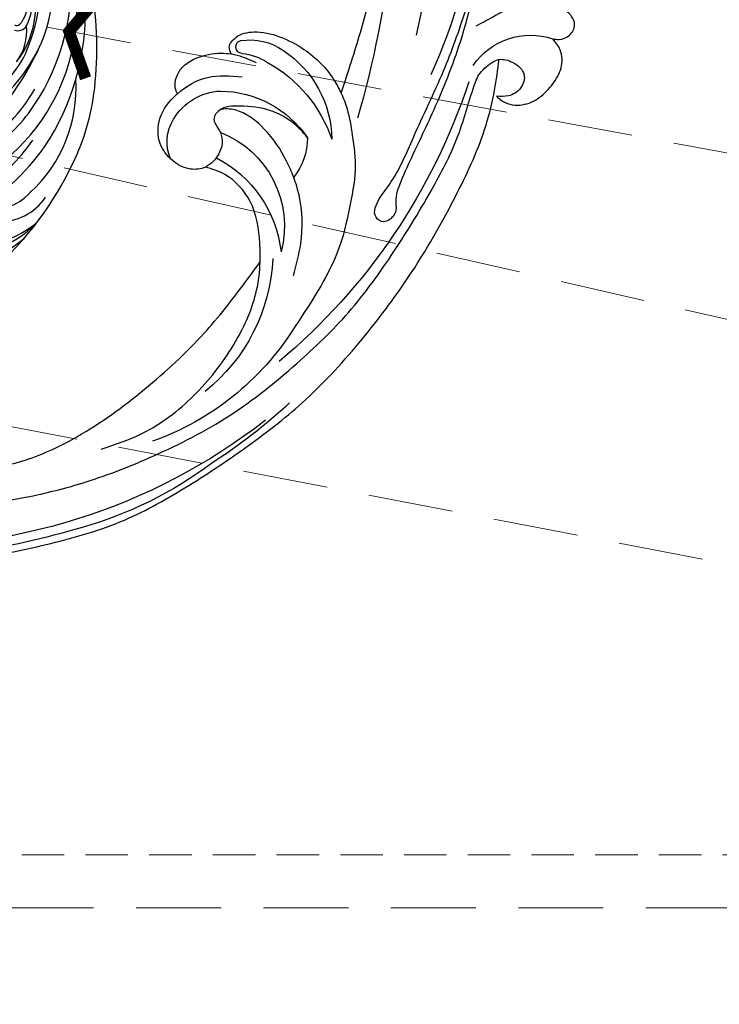
# Model space of a CAD drawing. Units: millimetres. Extents: x 14819 to 16919, y 147 to 1632.
# Drawn here: x 15825 to 15929, y 657 to 804 of the extents above; entities that cross this region are included whole.
import ezdxf

# ---------------------------------------------------------------- set-up
doc = ezdxf.new("R2010")
doc.units = ezdxf.units.MM
doc.linetypes.add('HIDDEN', pattern=[9.525, 6.35, -3.175])
for name, color, linetype in [('H-06.木作(細線)', 8, 'Continuous'), ('H-08.木作(細線)', 8, 'Continuous'), ('IE-DIM', 3, 'Continuous'), ('文字', 2, 'Continuous')]:
    doc.layers.add(name, color=color, linetype=linetype)
doc.styles.add('CHINA', font='SIMPLEX.shx')
doc.styles.add('新細明體', font='txt')
doc.dimstyles.new('5', dxfattribs={"dimtxt": 12.5, "dimasz": 3.75, "dimexe": 2.5, "dimexo": 2.5, "dimgap": 1.5, "dimtad": 2, "dimdec": 0, "dimtxsty": '新細明體', "dimblk": 'ARCHTICK', "dimcen": 5, "dimclrd": 8, "dimclre": 8, "dimclrt": 4, "dimadec": 0, "dimazin": 0, "dimtfac": 1, "dimtdec": 0, "dimtix": 1, "dimtmove": 2, "dimatfit": 3, "dimldrblk": 'OPEN90', "dimfxl": 1.25, "dimlwd": 9, "dimlwe": 9, "dimarcsym": 0})
doc.dimstyles.new('DN-1', dxfattribs={"dimtxt": 2.6, "dimasz": 1, "dimexe": 1, "dimexo": 2, "dimgap": 0.5, "dimtad": 1, "dimdec": 0, "dimzin": 9, "dimdsep": 46, "dimtxsty": 'CHINA', "dimblk": 'ARCHTICK', "dimcen": 2, "dimdle": 1, "dimclrd": 5, "dimclre": 8, "dimclrt": 4, "dimadec": 1, "dimazin": 2, "dimtfac": 0.416667, "dimtdec": 0, "dimtix": 1, "dimtmove": 2, "dimatfit": 0, "dimldrblk": 'CCC', "dimfxl": 4, "dimfxlon": 1, "dimtzin": 0, "dimlwd": 25, "dimlwe": 25, "dimarcsym": 0})

# ---------------------------------------------------------------- blocks, each defined once
blk = doc.blocks.new('SE-21034L-d')
at = {"layer": 'H-08.木作(細線)'}
for centre, radius, start, end in [((-26.71, -5.51), 15.49, 114.2782, 174.774), ((-3.03, -11.38), 30.32, 147.898, 188.0491), ((-25.15, -7.43), 16.76, 142.643, 179.2261), ((7.33, -2.04), 49.5, 177.6365, 197.0862), ((-28.88, -8.45), 13.09, 132.9332, 174.5545), ((-1.43, -11.42), 33.89, 162.4794, 188.237), ((-32, -9.43), 8.38, 131.1884, 188.9428), ((-29.22, -9.72), 8.89, 142.0553, 181.7186), ((1.15, -18.5), 26.62, 150.3486, 193.3549), ((-3.07, -14.44), 29.23, 167.3329, 209.5792), ((-7.09, -15.6), 22.89, 162.7039, 186.2276), ((16.43, -12.74), 42.95, 174.3561, 199.0211), ((-17.09, -11.29), 21.08, 175.723, 226.852), ((-0.24, -15.15), 28.51, 168.4805, 192.708), ((-6.7, -6.86), 34.68, 196.2792, 215.3521), ((0.99, -10.1), 36.49, 189.7475, 224.3031), ((2.56, -14.3), 32.63, 186.6584, 227.2155), ((-9.54, -19.84), 14.57, 176.8321, 197.766), ((-15.89, -21.76), 7.42, 185.6309, 229.7605), ((-11.09, -21.67), 12.21, 183.8528, 214.6794), ((-4.29, -20.05), 20.97, 192.6865, 246.2404), ((0.49, -16.26), 25.21, 198.5793, 238.6638), ((-19.29, -27.1), 1.43, 110.5512, 193.3121), ((-19.1, -27), 0.689, 103.5003, 175.4804), ((7.37, 3.34), 52.06, 215.5497, 231.7816), ((-12.07, -24.88), 8.98, 196.4704, 227.3509), ((-18.21, -27.14), 1.58, 172.8862, 192.0743), ((-12.63, -25.95), 7.29, 192.0429, 221.8702), ((-1.83, -13.78), 30.63, 209.5067, 241.6474), ((11.49, -7.29), 38.98, 213.1816, 229.0482)]:
    blk.add_arc(centre, radius, start, end, dxfattribs=at)
blk = doc.blocks.new('SE-21052L-d')
at = {"layer": 'H-08.木作(細線)', "ltscale": 0.2}
for centre, radius, start, end in [((16.07, 51.89), 91.04, 197.4765, 258.3598), ((18.62, 38.39), 89.34, 297.1148, 338.0587), ((25.13, -18.13), 8.46, 95.1724, 152.912), ((25.13, -18.13), 8.46, 95.1724, 152.912), ((25.15, -16.16), 6.5, 42.5703, 96.8809), ((25.15, -16.16), 6.5, 42.5703, 96.8809), ((-32.33, 79.29), 156.02, 319.0226, 325.424), ((16.72, -18.72), 8.72, 145.9911, 190.1151), ((10.25, -14.45), 0.967, 335.8683, 141.6165), ((32.03, -20.84), 15.85, 155.5503, 211.0836), ((32.03, -20.84), 15.85, 155.5503, 211.0836), ((19.51, -17.66), 8.84, 161.3779, 187.7542), ((33.12, 102.48), 138.55, 240.0236, 261.4936), ((38.19, -17.83), 15.02, 176.2396, 259.9503), ((31.73, -17.29), 21.04, 184.2572, 225.8847), ((44.96, -17.17), 18.08, 182.3883, 238.7092), ((24.19, -17.8), 16.24, 188.7154, 244.0651), ((40.24, 16.11), 59.8, 298.3006, 319.1273), ((2.48, 35.9), 77.67, 231.1162, 269.7607), ((39.65, 2.15), 41.7, 277.3835, 315.3563), ((39.65, 2.15), 41.7, 277.3835, 315.3563), ((22.47, -20.28), 9.62, 245.3423, 283.1822), ((22.47, -20.28), 9.62, 245.3423, 283.1822), ((47.25, -6.92), 27.03, 247.6867, 296.3795), ((24.19, 33.39), 82.83, 292.1959, 302.4141), ((11.45, 44.06), 92.04, 263.2775, 295.1314), ((-0.06, -57.2), 10.44, 99.6195, 173.5177)]:
    blk.add_arc(centre, radius, start, end, dxfattribs=at)
for points, knots in [([(10.27, -30.76), (9.01, -30.61), (4.73, -30.1), (-3.63, -29), (-14.31, -26.2), (-24.6, -22.35), (-34.1, -17.44), (-42.43, -11.26), (-50.73, -4.3), (-57.8, 3.83), (-64.11, 12.3), (-68.39, 20.6), (-70.92, 28.49), (-72.78, 36.77), (-72.02, 46.03), (-69.93, 53.14), (-67.44, 55.7), (-67.08, 56.05)], [1.183486, 1.183486, 1.183486, 1.183486, 6.843507, 20.358205, 38.728875, 55.912928, 69.209018, 86.268603, 101.999296, 117.37136, 134.134601, 148.99092, 158.684581, 171.079114, 186.386777, 200.079456, 202.332566, 202.332566, 202.332566, 202.332566]), ([(10.27, -30.76), (9.01, -30.61), (4.73, -30.1), (-3.63, -29), (-14.31, -26.2), (-24.6, -22.35), (-34.1, -17.44), (-42.43, -11.26), (-50.73, -4.3), (-57.8, 3.83), (-64.11, 12.3), (-68.39, 20.6), (-70.92, 28.49), (-72.78, 36.77), (-72.02, 46.03), (-69.93, 53.14), (-67.44, 55.7), (-67.08, 56.05)], [1.183486, 1.183486, 1.183486, 1.183486, 6.843507, 20.358205, 38.728875, 55.912928, 69.209018, 86.268603, 101.999296, 117.37136, 134.134601, 148.99092, 158.684581, 171.079114, 186.386777, 200.079456, 202.332566, 202.332566, 202.332566, 202.332566]), ([(10.27, -30.76), (9.01, -30.61), (4.73, -30.1), (-3.63, -29), (-14.31, -26.2), (-24.6, -22.35), (-34.1, -17.44), (-42.43, -11.26), (-50.73, -4.3), (-57.8, 3.83), (-64.11, 12.3), (-68.39, 20.6), (-70.92, 28.49), (-72.78, 36.77), (-72.02, 46.03), (-69.93, 53.14), (-67.44, 55.7), (-67.08, 56.05)], [1.183486, 1.183486, 1.183486, 1.183486, 6.843507, 20.358205, 38.728875, 55.912928, 69.209018, 86.268603, 101.999296, 117.37136, 134.134601, 148.99092, 158.684581, 171.079114, 186.386777, 200.079456, 202.332566, 202.332566, 202.332566, 202.332566]), ([(91.51, 54.56), (93.9, 51.28), (95.32, 47.16), (97.11, 40.31), (97.8, 32.68), (96.84, 23.91), (94.79, 15.85), (92.43, 8.25), (89.49, 1.71), (85.09, -4.23), (80.75, -10.67), (73.36, -17.17), (63.61, -22.62), (52.93, -27.16), (44.31, -29.24), (39.63, -30.15), (38.25, -30.42)], [24.526849, 24.526849, 24.526849, 24.526849, 35.35441, 43.327453, 56.239845, 69.158989, 82.449083, 93.230578, 104.641501, 114.15663, 126.114845, 139.128069, 157.54163, 175.705844, 190.664437, 196.941848, 196.941848, 196.941848, 196.941848]), ([(91.51, 54.56), (93.9, 51.28), (95.32, 47.16), (97.11, 40.31), (97.8, 32.68), (96.84, 23.91), (94.79, 15.85), (92.43, 8.25), (89.49, 1.71), (85.09, -4.23), (80.75, -10.67), (73.36, -17.17), (63.61, -22.62), (52.93, -27.16), (44.31, -29.24), (39.63, -30.15), (38.25, -30.42)], [24.526849, 24.526849, 24.526849, 24.526849, 35.35441, 43.327453, 56.239845, 69.158989, 82.449083, 93.230578, 104.641501, 114.15663, 126.114845, 139.128069, 157.54163, 175.705844, 190.664437, 196.941848, 196.941848, 196.941848, 196.941848]), ([(91.51, 54.56), (93.9, 51.28), (95.32, 47.16), (97.11, 40.31), (97.8, 32.68), (96.84, 23.91), (94.79, 15.85), (92.43, 8.25), (89.49, 1.71), (85.09, -4.23), (80.75, -10.67), (73.36, -17.17), (63.61, -22.62), (52.93, -27.16), (44.31, -29.24), (39.63, -30.15), (38.25, -30.42)], [24.526849, 24.526849, 24.526849, 24.526849, 35.35441, 43.327453, 56.239845, 69.158989, 82.449083, 93.230578, 104.641501, 114.15663, 126.114845, 139.128069, 157.54163, 175.705844, 190.664437, 196.941848, 196.941848, 196.941848, 196.941848]), ([(95.72, 46.5), (97.03, 42.03), (99.35, 34.12), (98.99, 21.42), (97.3, 9.26), (92.12, -2.79), (85.78, -12.6), (78.85, -21.22), (70.84, -28.78), (61.26, -36.31), (50.34, -41.69), (39.46, -45.96), (28.41, -48.05), (18.08, -49.19), (8.61, -49.65), (2.72, -48.4), (-0.94, -48.21), (-1.74, -48.49), (-2.16, -48.64)], [0, 0, 0, 0, 13.895137, 24.540056, 37.799017, 50.536723, 63.467591, 72.790813, 83.648071, 96.430937, 109.190436, 120.008865, 131.39806, 142.762056, 151.268717, 159.62776, 160.80768, 162.132684, 162.132684, 162.132684, 162.132684]), ([(95.72, 46.5), (97.03, 42.03), (99.35, 34.12), (98.99, 21.42), (97.3, 9.26), (92.12, -2.79), (85.78, -12.6), (78.85, -21.22), (70.84, -28.78), (61.26, -36.31), (50.34, -41.69), (39.46, -45.96), (28.41, -48.05), (18.08, -49.19), (8.61, -49.65), (2.72, -48.4), (-0.94, -48.21), (-1.74, -48.49), (-2.16, -48.64)], [0, 0, 0, 0, 13.895137, 24.540056, 37.799017, 50.536723, 63.467591, 72.790813, 83.648071, 96.430937, 109.190436, 120.008865, 131.39806, 142.762056, 151.268717, 159.62776, 160.80768, 162.132684, 162.132684, 162.132684, 162.132684]), ([(101.27, -3.41), (99.66, -5.81), (95.92, -11.38), (89.7, -19.91), (82.21, -28.49), (73.13, -34.92), (63.85, -40.57), (53.72, -45.76), (42.61, -49.19), (30.07, -51.91), (17.72, -52.92), (7.31, -52.91), (0.41, -51.52), (-2.78, -50.51), (-4.24, -50.04)], [0, 0, 0, 0, 12.857957, 29.924772, 47.042881, 63.274069, 79.237497, 95.50301, 113.844525, 130.832325, 152.628889, 168.961207, 176.992121, 183.857508, 183.857508, 183.857508, 183.857508]), ([(101.27, -3.41), (99.66, -5.81), (95.92, -11.38), (89.7, -19.91), (82.21, -28.49), (73.13, -34.92), (63.85, -40.57), (53.72, -45.76), (42.61, -49.19), (30.07, -51.91), (17.72, -52.92), (7.31, -52.91), (0.41, -51.52), (-2.78, -50.51), (-4.24, -50.04)], [0, 0, 0, 0, 12.857957, 29.924772, 47.042881, 63.274069, 79.237497, 95.50301, 113.844525, 130.832325, 152.628889, 168.961207, 176.992121, 183.857508, 183.857508, 183.857508, 183.857508]), ([(101.27, -3.41), (99.66, -5.81), (95.92, -11.38), (89.7, -19.91), (82.21, -28.49), (73.13, -34.92), (63.85, -40.57), (53.72, -45.76), (42.61, -49.19), (30.07, -51.91), (17.72, -52.92), (7.31, -52.91), (0.41, -51.52), (-2.78, -50.51), (-4.24, -50.04)], [0, 0, 0, 0, 12.857957, 29.924772, 47.042881, 63.274069, 79.237497, 95.50301, 113.844525, 130.832325, 152.628889, 168.961207, 176.992121, 183.857508, 183.857508, 183.857508, 183.857508]), ([(20.68, -8.63), (20.5, -8.38), (19.93, -7.75), (18.4, -7.29), (16.38, -7.58), (14.16, -9.17), (12.65, -11.26), (12.05, -12.9), (11.9, -13.4)], [0.890423, 0.890423, 0.890423, 0.890423, 2.252535, 4.676509, 7.569857, 11.105644, 16.501478, 18.830154, 18.830154, 18.830154, 18.830154]), ([(20.68, -8.63), (20.5, -8.38), (19.93, -7.75), (18.4, -7.29), (16.38, -7.58), (14.16, -9.17), (12.65, -11.26), (12.05, -12.9), (11.9, -13.4)], [0.890423, 0.890423, 0.890423, 0.890423, 2.252535, 4.676509, 7.569857, 11.105644, 16.501478, 18.830154, 18.830154, 18.830154, 18.830154]), ([(20.68, -8.63), (20.5, -8.38), (19.93, -7.75), (18.4, -7.29), (16.38, -7.58), (14.16, -9.17), (12.65, -11.26), (12.05, -12.9), (11.9, -13.4)], [0.890423, 0.890423, 0.890423, 0.890423, 2.252535, 4.676509, 7.569857, 11.105644, 16.501478, 18.830154, 18.830154, 18.830154, 18.830154]), ([(20.68, -8.63), (19.07, -9.33), (16.11, -11.36), (14.92, -14.66), (14.32, -16.31)], [93.165964, 93.165964, 93.165964, 93.165964, 100.788599, 108.431522, 108.431522, 108.431522, 108.431522]), ([(28.85, -17.03), (29.42, -16.54), (30.39, -14.95), (30.26, -12.03), (28.64, -9.01), (24.95, -7.29), (22.16, -7.99), (20.74, -8.6), (20.68, -8.63)], [68.460859, 68.460859, 68.460859, 68.460859, 71.802619, 76.233463, 80.872195, 86.451948, 92.902564, 93.165964, 93.165964, 93.165964, 93.165964]), ([(28.85, -17.03), (29.42, -16.54), (30.39, -14.95), (30.26, -12.03), (28.64, -9.01), (24.95, -7.29), (22.16, -7.99), (20.74, -8.6), (20.68, -8.63)], [68.460859, 68.460859, 68.460859, 68.460859, 71.802619, 76.233463, 80.872195, 86.451948, 92.902564, 93.165964, 93.165964, 93.165964, 93.165964]), ([(28.85, -17.03), (29.42, -16.54), (30.39, -14.95), (30.26, -12.03), (28.64, -9.01), (24.95, -7.29), (22.16, -7.99), (20.74, -8.6), (20.68, -8.63)], [68.460859, 68.460859, 68.460859, 68.460859, 71.802619, 76.233463, 80.872195, 86.451948, 92.902564, 93.165964, 93.165964, 93.165964, 93.165964]), ([(11.9, -13.4), (11.67, -13.1), (11, -12.39), (8.84, -12.97), (7.11, -15.3), (6.33, -18.91), (6.53, -22.7), (7.4, -26.14), (8.71, -28.73), (9.78, -30.18), (10.27, -30.76)], [0.508869, 0.508869, 0.508869, 0.508869, 2.110173, 4.753384, 8.893454, 14.689952, 20.8122, 25.713408, 30.346913, 33.692217, 33.692217, 33.692217, 33.692217]), ([(11.9, -13.4), (11.67, -13.1), (11, -12.39), (8.84, -12.97), (7.11, -15.3), (6.33, -18.91), (6.53, -22.7), (7.4, -26.14), (8.71, -28.73), (9.78, -30.18), (10.27, -30.76)], [0.508869, 0.508869, 0.508869, 0.508869, 2.110173, 4.753384, 8.893454, 14.689952, 20.8122, 25.713408, 30.346913, 33.692217, 33.692217, 33.692217, 33.692217]), ([(11.9, -13.4), (11.67, -13.1), (11, -12.39), (8.84, -12.97), (7.11, -15.3), (6.33, -18.91), (6.53, -22.7), (7.4, -26.14), (8.71, -28.73), (9.78, -30.18), (10.27, -30.76)], [0.508869, 0.508869, 0.508869, 0.508869, 2.110173, 4.753384, 8.893454, 14.689952, 20.8122, 25.713408, 30.346913, 33.692217, 33.692217, 33.692217, 33.692217]), ([(11.9, -13.4), (11.82, -13.7), (11.52, -14.98), (11.49, -16.31), (11.47, -17.33)], [18.830154, 18.830154, 18.830154, 18.830154, 20.186572, 24.702191, 24.702191, 24.702191, 24.702191]), ([(18.46, -29.03), (17.32, -27.02), (16.52, -22.88), (18.14, -18.33), (19.35, -15.79), (20.37, -15.29), (20.37, -15.29)], [32.158282, 32.158282, 32.158282, 32.158282, 42.302866, 49.207727, 53.943488, 53.97317, 53.97317, 53.97317, 53.97317]), ([(18.46, -29.03), (17.32, -27.02), (16.52, -22.88), (18.14, -18.33), (19.35, -15.79), (20.37, -15.29), (20.37, -15.29)], [32.158282, 32.158282, 32.158282, 32.158282, 42.302866, 49.207727, 53.943488, 53.97317, 53.97317, 53.97317, 53.97317]), ([(24.67, -29.65), (24.04, -29.02), (22.17, -26.88), (19.91, -23.15), (18.88, -18.91), (19.43, -16.44), (20.09, -15.45), (20.37, -15.29)], [22.175505, 22.175505, 22.175505, 22.175505, 26.1353, 34.796671, 41.50779, 44.695452, 46.185038, 46.185038, 46.185038, 46.185038]), ([(24.67, -29.65), (24.04, -29.02), (22.17, -26.88), (19.91, -23.15), (18.88, -18.91), (19.43, -16.44), (20.09, -15.45), (20.37, -15.29)], [22.175505, 22.175505, 22.175505, 22.175505, 26.1353, 34.796671, 41.50779, 44.695452, 46.185038, 46.185038, 46.185038, 46.185038]), ([(20.37, -15.29), (20.79, -15.09), (22.03, -14.82), (22.83, -16.58), (24.23, -17.85), (26.47, -18.17), (28.12, -17.64), (28.84, -17.03), (28.85, -17.03)], [53.97317, 53.97317, 53.97317, 53.97317, 55.923312, 58.814456, 61.225097, 64.275806, 68.405352, 68.460859, 68.460859, 68.460859, 68.460859]), ([(20.37, -15.29), (20.79, -15.09), (22.03, -14.82), (22.83, -16.58), (24.23, -17.85), (26.47, -18.17), (28.12, -17.64), (28.84, -17.03), (28.85, -17.03)], [53.97317, 53.97317, 53.97317, 53.97317, 55.923312, 58.814456, 61.225097, 64.275806, 68.405352, 68.460859, 68.460859, 68.460859, 68.460859]), ([(-101.54, -61.19), (-102.98, -60), (-105.8, -57.57), (-108.3, -52.35), (-108.85, -46.08), (-106.95, -38.4), (-102.99, -30.9), (-97.41, -24.11), (-90.56, -20), (-82.58, -17.21), (-74.29, -16.18), (-66.69, -17.02), (-60.16, -18.81), (-55.03, -20.72), (-50.82, -23.09), (-48.06, -26.67), (-43.17, -29.28), (-36.94, -33.28), (-29.8, -36.33), (-22.44, -39.73), (-15.32, -41.34), (-7.76, -43.28), (-0.71, -44.11), (7.04, -44.45), (13.68, -44.33), (18.62, -44.37), (21.2, -44.69), (22.8, -45.89), (24.47, -45.42), (25.31, -44.32), (24.79, -42.8), (22.46, -42.37), (18.27, -43.57), (10.66, -43.23), (1.22, -43.43), (-7.71, -42.64), (-12.94, -41.8), (-14.97, -41.46)], [0, 0, 0, 0, 8.246768, 16.588405, 25.004942, 35.80148, 51.102996, 62.53475, 74.283446, 86.204232, 99.993534, 111.142209, 119.999693, 129.929281, 135.747189, 141.214736, 149.44661, 160.402362, 174.345444, 183.92633, 196.439119, 206.7614, 218.648939, 227.931557, 241.363257, 248.006511, 250.367665, 252.718494, 255.565278, 257.223494, 259.234687, 261.448415, 266.980454, 278.6872, 294.874226, 309.266146, 318.472123, 318.472123, 318.472123, 318.472123]), ([(38.25, -30.42), (37.4, -30.06), (34.62, -28.7), (30.42, -25.91), (28.34, -20.92), (28.68, -18.05), (28.85, -17.03)], [57.758819, 57.758819, 57.758819, 57.758819, 61.868794, 71.411194, 79.629679, 84.227231, 84.227231, 84.227231, 84.227231]), ([(38.25, -30.42), (37.4, -30.06), (34.62, -28.7), (30.42, -25.91), (28.34, -20.92), (28.68, -18.05), (28.85, -17.03)], [57.758819, 57.758819, 57.758819, 57.758819, 61.868794, 71.411194, 79.629679, 84.227231, 84.227231, 84.227231, 84.227231]), ([(38.25, -30.42), (37.4, -30.06), (34.62, -28.7), (30.42, -25.91), (28.34, -20.92), (28.68, -18.05), (28.85, -17.03)], [57.758819, 57.758819, 57.758819, 57.758819, 61.868794, 71.411194, 79.629679, 84.227231, 84.227231, 84.227231, 84.227231]), ([(73.63, -20.7), (71.97, -22.44), (68.11, -26.49), (60.04, -30.43), (51.09, -32.42), (43.54, -32.31), (39.57, -30.98), (38.25, -30.42)], [0, 0, 0, 0, 10.653834, 24.83336, 39.099976, 51.417635, 57.758819, 57.758819, 57.758819, 57.758819]), ([(73.63, -20.7), (71.97, -22.44), (68.11, -26.49), (60.04, -30.43), (51.09, -32.42), (43.54, -32.31), (39.57, -30.98), (38.25, -30.42)], [0, 0, 0, 0, 10.653834, 24.83336, 39.099976, 51.417635, 57.758819, 57.758819, 57.758819, 57.758819]), ([(10.27, -30.76), (10.82, -31.41), (12.35, -32.96), (15.58, -35.17), (19.87, -37.91), (25.52, -39.09), (30.85, -40.54), (37.82, -40.32), (45.01, -39.2)], [33.692217, 33.692217, 33.692217, 33.692217, 37.453799, 43.366779, 51.107799, 59.890175, 68.846503, 75.509231, 75.509231, 75.509231, 75.509231]), ([(10.27, -30.76), (10.82, -31.41), (12.35, -32.96), (15.58, -35.17), (19.87, -37.91), (25.52, -39.09), (30.85, -40.54), (37.82, -40.32), (45.01, -39.2)], [33.692217, 33.692217, 33.692217, 33.692217, 37.453799, 43.366779, 51.107799, 59.890175, 68.846503, 75.509231, 75.509231, 75.509231, 75.509231]), ([(38.01, -35.79), (36.41, -35.52), (32.39, -34.85), (27.83, -32.54), (25.31, -30.3), (24.67, -29.65)], [0, 0, 0, 0, 7.244561, 18.103735, 22.175505, 22.175505, 22.175505, 22.175505]), ([(38.01, -35.79), (36.41, -35.52), (32.39, -34.85), (27.83, -32.54), (25.31, -30.3), (24.67, -29.65)], [0, 0, 0, 0, 7.244561, 18.103735, 22.175505, 22.175505, 22.175505, 22.175505]), ([(-15.09, -55.48), (-15.09, -55.48), (-15.15, -54.83), (-15.07, -52.6), (-13.36, -49.05), (-9.96, -46.86), (-8.06, -45.38), (-7.3, -44.79)], [11.026792, 11.026792, 11.026792, 11.026792, 11.053441, 13.920307, 20.951231, 27.40262, 31.692464, 31.692464, 31.692464, 31.692464]), ([(-2.16, -48.64), (-2.95, -49), (-3.77, -49.37), (-4.23, -50.02), (-4.24, -50.04)], [0, 0, 0, 0, 3.624697, 3.746843, 3.746843, 3.746843, 3.746843]), ([(-2.16, -48.64), (-2.95, -49), (-3.77, -49.37), (-4.23, -50.02), (-4.24, -50.04)], [0, 0, 0, 0, 3.624697, 3.746843, 3.746843, 3.746843, 3.746843]), ([(-4.24, -50.04), (-4.62, -50.6), (-4.9, -52.24), (-4.17, -54.67), (-1.61, -55.02), (0.19, -53.82), (0.67, -52.57), (0.89, -52)], [3.746843, 3.746843, 3.746843, 3.746843, 6.900825, 10.5684, 13.618503, 16.82698, 19.484212, 19.484212, 19.484212, 19.484212]), ([(-4.24, -50.04), (-4.62, -50.6), (-4.9, -52.24), (-4.17, -54.67), (-1.61, -55.02), (0.19, -53.82), (0.67, -52.57), (0.89, -52)], [3.746843, 3.746843, 3.746843, 3.746843, 6.900825, 10.5684, 13.618503, 16.82698, 19.484212, 19.484212, 19.484212, 19.484212]), ([(-4.24, -50.04), (-4.62, -50.6), (-4.9, -52.24), (-4.17, -54.67), (-1.61, -55.02), (0.19, -53.82), (0.67, -52.57), (0.89, -52)], [3.746843, 3.746843, 3.746843, 3.746843, 6.900825, 10.5684, 13.618503, 16.82698, 19.484212, 19.484212, 19.484212, 19.484212]), ([(0.89, -52), (1.01, -52.4), (1.41, -53.75), (0.68, -56.19), (-1.59, -58.07), (-4.25, -58.95), (-7.03, -59.24), (-9.44, -58.06), (-10.14, -56.63), (-10.43, -56.02)], [0, 0, 0, 0, 1.251083, 4.183362, 6.938625, 9.816232, 12.481141, 15.172528, 17.175337, 17.175337, 17.175337, 17.175337]), ([(0.89, -52), (1.01, -52.4), (1.41, -53.75), (0.68, -56.19), (-1.59, -58.07), (-4.25, -58.95), (-7.03, -59.24), (-9.44, -58.06), (-10.14, -56.63), (-10.43, -56.02)], [0, 0, 0, 0, 1.251083, 4.183362, 6.938625, 9.816232, 12.481141, 15.172528, 17.175337, 17.175337, 17.175337, 17.175337]), ([(0.89, -52), (1.01, -52.4), (1.41, -53.75), (0.68, -56.19), (-1.59, -58.07), (-4.25, -58.95), (-7.03, -59.24), (-9.44, -58.06), (-10.14, -56.63), (-10.43, -56.02)], [0, 0, 0, 0, 1.251083, 4.183362, 6.938625, 9.816232, 12.481141, 15.172528, 17.175337, 17.175337, 17.175337, 17.175337]), ([(-10.43, -56.02), (-10.52, -56.34), (-10.74, -57.19), (-11.91, -58.24), (-13.68, -58.38), (-14.86, -57.1), (-15.05, -56.07), (-15.09, -55.48)], [0, 0, 0, 0, 1.441043, 3.900709, 6.459888, 8.434693, 11.026792, 11.026792, 11.026792, 11.026792]), ([(-10.43, -56.02), (-10.52, -56.34), (-10.74, -57.19), (-11.91, -58.24), (-13.68, -58.38), (-14.86, -57.1), (-15.05, -56.07), (-15.09, -55.48)], [0, 0, 0, 0, 1.441043, 3.900709, 6.459888, 8.434693, 11.026792, 11.026792, 11.026792, 11.026792]), ([(-10.43, -56.02), (-10.52, -56.34), (-10.74, -57.19), (-11.91, -58.24), (-13.68, -58.38), (-14.86, -57.1), (-15.05, -56.07), (-15.09, -55.48)], [0, 0, 0, 0, 1.441043, 3.900709, 6.459888, 8.434693, 11.026792, 11.026792, 11.026792, 11.026792])]:
    blk.add_open_spline(points, degree=3, knots=knots, dxfattribs=at)
blk.add_open_spline([(20.37, -15.29), (20.43, -15.25), (20.5, -15.23), (20.57, -15.21)], degree=3, dxfattribs=at)
blk.add_open_spline([(20.37, -15.29), (20.43, -15.25), (20.5, -15.23), (20.57, -15.21)], degree=3, dxfattribs=at)
blk = doc.blocks.new('_ArchTick')
at = {"color": 0, "linetype": 'ByBlock', "const_width": 0.15}
blk.add_lwpolyline([(-0.5, -0.5), (0.5, 0.5)], dxfattribs=at)
blk = doc.blocks.new('CCC')
at = {"layer": 'IE-DIM', "color": 4, "linetype": 'Continuous', "const_width": 0.432}
blk.add_lwpolyline([(-1.763, 1.611), (-0.837, 0.007), (-1.763, -1.597)], dxfattribs=at)
blk = doc.blocks.new('*D184')
at = {"layer": 'DEFPOINTS', "color": 0, "transparency": 16777216}
for p in [(15957.54, 1268.82), (15230.64, 679.58), (15957.54, 679.58)]:
    blk.add_point(p, dxfattribs=at)
at = {"layer": 'H-06.木作(細線)', "color": 8, "linetype": 'HIDDEN', "lineweight": 9, "transparency": 16777216}
for p, q in [((15955.04, 1268.82), (15228.14, 1268.82)), ((15955.04, 679.58), (15228.14, 679.58))]:
    blk.add_line(p, q, dxfattribs=at)
at = {"layer": 'H-06.木作(細線)', "color": 8, "lineweight": 9, "transparency": 16777216}
blk.add_line((15230.64, 1268.82), (15230.64, 679.58), dxfattribs=at)
at = {"layer": 'H-06.木作(細線)', "color": 8, "lineweight": 9, "transparency": 16777216, "xscale": 3.75, "yscale": 3.75, "zscale": 3.75}
for p, rotation in [((15230.64, 1268.82), 90), ((15230.64, 679.58), 270)]:
    blk.add_blockref('_ArchTick', p, dxfattribs=dict(at, rotation=rotation))
at = {"layer": 'H-06.木作(細線)', "color": 4, "transparency": 16777216, "insert": (15221.99, 974.2), "char_height": 12.5, "attachment_point": 5, "rotation": 90, "style": '新細明體'}
blk.add_mtext('589', dxfattribs=at)
blk = doc.blocks.new('_Open90')
at = {"color": 0, "linetype": 'ByBlock', "lineweight": -2}
for p, q in [((-0.5, 0.5), (0, 0)), ((0, 0), (-1, 0)), ((0, 0), (-0.5, -0.5))]:
    blk.add_line(p, q, dxfattribs=at)
blk = doc.blocks.new('*D185')
at = {"layer": 'DEFPOINTS', "color": 0, "transparency": 16777216}
for p in [(15957.54, 1311.98), (15285.71, 679.58), (15957.54, 679.58)]:
    blk.add_point(p, dxfattribs=at)
at = {"layer": 'H-06.木作(細線)', "color": 8, "linetype": 'HIDDEN', "lineweight": 9, "transparency": 16777216}
for p, q in [((15285.71, 682.08), (15285.71, 1314.48)), ((15957.54, 682.08), (15957.54, 1314.48))]:
    blk.add_line(p, q, dxfattribs=at)
at = {"layer": 'H-06.木作(細線)', "color": 8, "lineweight": 9, "transparency": 16777216}
blk.add_line((15285.71, 1311.98), (15957.54, 1311.98), dxfattribs=at)
at = {"layer": 'H-06.木作(細線)', "color": 8, "lineweight": 9, "transparency": 16777216, "xscale": 3.75, "yscale": 3.75, "zscale": 3.75, "rotation": 180}
blk.add_blockref('_ArchTick', (15285.71, 1311.98), dxfattribs=at)
at = {"layer": 'H-06.木作(細線)', "color": 8, "lineweight": 9, "transparency": 16777216, "xscale": 3.75, "yscale": 3.75, "zscale": 3.75}
blk.add_blockref('_ArchTick', (15957.54, 1311.98), dxfattribs=at)
at = {"layer": 'H-06.木作(細線)', "color": 4, "transparency": 16777216, "insert": (15621.62, 1320.52), "char_height": 12.5, "attachment_point": 5, "style": '新細明體'}
blk.add_mtext('672', dxfattribs=at)

msp = doc.modelspace()

# ---------------------------------------------------------------- block references
at = {"xscale": -1, "rotation": 65.04880197684318}
msp.add_blockref('SE-21052L-d', (15849.05, 815.67), dxfattribs=at)
at = {"rotation": 136.8497968230542}
msp.add_blockref('SE-21034L-d', (15791.71, 797.55), dxfattribs=at)

# ---------------------------------------------------------------- dimensions: what is measured, and where the dimension line sits
at = {"layer": 'H-06.木作(細線)'}
dim = msp.add_linear_dim(base=(15957.54, 1311.98), p1=(15285.71, 679.58), p2=(15957.54, 679.58), dimstyle='5', dxfattribs=at)
dim.commit()
dim.dimension.update_dxf_attribs({"geometry": '*D185', "text_midpoint": (15621.62, 1320.52)})
dim = msp.add_linear_dim(base=(15230.64, 679.58), p1=(15957.54, 1268.82), p2=(15957.54, 679.58), angle=90, dimstyle='5', dxfattribs=at)
dim.commit()
dim.dimension.update_dxf_attribs({"geometry": '*D184', "text_midpoint": (15221.99, 974.2)})

# ---------------------------------------------------------------- leaders
at = {"layer": '文字', "color": 4, "linetype": 'HIDDEN', "ltscale": 2}
for points in [[(15476.1, 960.71), (15552.55, 642.81), (16096.04, 642.81)], [(15454.85, 917.41), (15529.42, 612.72), (16096.04, 612.72)], [(15663.31, 849.62), (16041.33, 794.04), (16096.04, 794.04)], [(15589.74, 837.29), (16041.33, 734.25), (16096.04, 734.25)], [(15828.65, 803.22), (16041.33, 763.95), (16096.04, 763.95)], [(15596.1, 787.08), (16041.33, 701.77), (16096.04, 701.77)], [(15633.39, 745.56), (15651.45, 671.68), (16096.04, 671.68)]]:
    msp.add_leader(points, dimstyle='DN-1', override={"dimasz": 4, "dimtad": 0, "dimclrd": 8, "dimlwd": 15}, dxfattribs=at)

doc.saveas('drawing.dxf')
